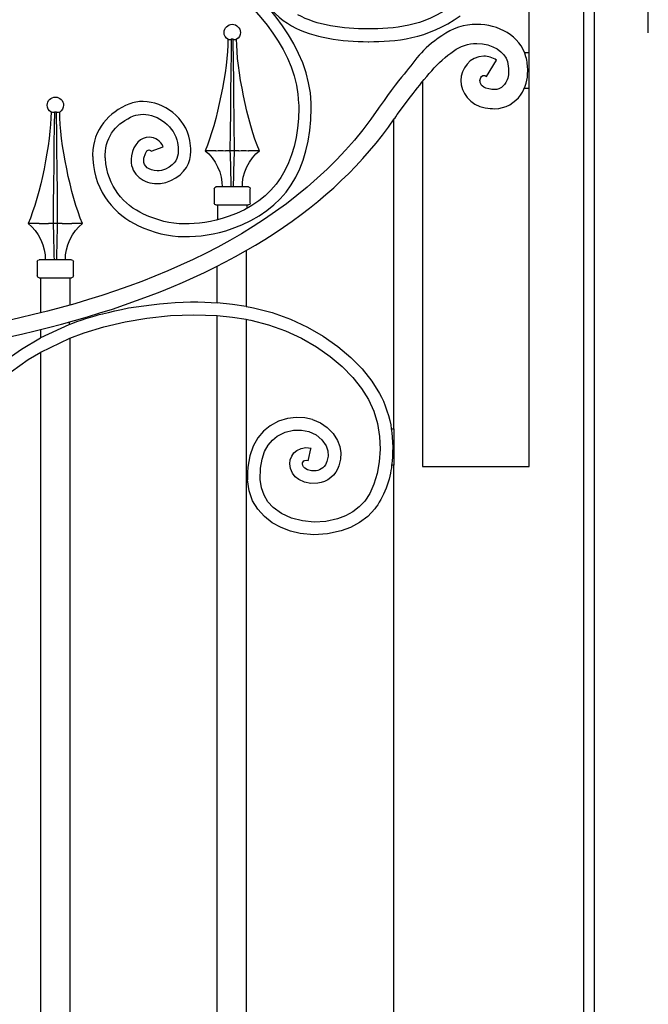
# Model space of a CAD drawing. Units: millimetres. Extents: x 0 to 8410, y 0 to 5940.
# Drawn here: x 5885 to 6233, y 2087 to 2632 of the extents above; entities that cross this region are included whole.
import ezdxf

# ---------------------------------------------------------------- set-up
doc = ezdxf.new("R2010")
doc.units = ezdxf.units.MM
doc.layers.add('YKK_A1', color=4, linetype='Continuous', lineweight=30)

msp = doc.modelspace()

# ---------------------------------------------------------------- linework, layer by layer
at = {"layer": 'YKK_A1'}
for p, q in [((6203.04, 2914.87), (6203.04, 2624.99)), ((6232.99, 2624.88), (6232.99, 2914.88)), ((6167.11, 2624.87), (6167.11, 2909.87)), ((6197.05, 2909.86), (6197.05, 2624.98)), ((6203.05, 2629.99), (6203.05, 1144.99)), ((6001.08, 2621.03), (6000.37, 2621.32)), ((6002.2, 2621.32), (6001.8, 2621.03)), ((6002.2, 2621.32), (6002.1, 2614)), ((6002.21, 2621.31), (6002.2, 2621.32)), ((6003.31, 2621.32), (6002.21, 2621.31)), ((6003.49, 2607.83), (6003.31, 2621.32)), ((6003.7, 2621.03), (6003.31, 2621.32)), ((6005.13, 2621.32), (6004.43, 2621.03)), ((6167.06, 2384.99), (6167.06, 2624.98)), ((6197.05, 2624.98), (6197.05, 1144.99)), ((6002.1, 2614), (6001.95, 2602.95)), ((6164.44, 2614.06), (6167.06, 2614.06)), ((6003.6, 2599.31), (6003.49, 2607.83)), ((6001.95, 2602.95), (6001.82, 2591.98)), ((6003.7, 2590.85), (6003.6, 2599.31)), ((6108.08, 2597.95), (6108.08, 2384.99)), ((6167.06, 2594.06), (6164.47, 2594.06)), ((6001.82, 2591.98), (6001.71, 2581.14)), ((6003.86, 2575.05), (6003.7, 2590.85)), ((5903.21, 2580.77), (5902.51, 2581.05)), ((5904.34, 2581.05), (5903.94, 2580.77)), ((5904.34, 2581.05), (5904.23, 2573.73)), ((5904.35, 2581.05), (5904.34, 2581.05)), ((5905.44, 2581.05), (5904.35, 2581.05)), ((5905.63, 2567.56), (5905.44, 2581.05)), ((5905.84, 2580.77), (5905.44, 2581.05)), ((5907.27, 2581.05), (5906.57, 2580.77)), ((6001.71, 2581.14), (6001.6, 2570.3)), ((6092.08, 2405.71), (6092.08, 2576.72)), ((6093.17, 2578.31), (6093.18, 2578.33)), ((5904.23, 2573.73), (5904.09, 2562.69)), ((6004, 2559.61), (6003.86, 2575.05)), ((5905.74, 2559.05), (5905.63, 2567.56)), ((6001.6, 2570.3), (6001.5, 2559.61)), ((5904.09, 2562.69), (5903.96, 2551.72)), ((5905.83, 2550.59), (5905.74, 2559.05)), ((5993.69, 2559.61), (5987.76, 2559.61)), ((5993.69, 2559.61), (5993.88, 2559.62)), ((5998.95, 2559.62), (5999.03, 2559.61)), ((6001.5, 2559.61), (5999.03, 2559.61)), ((6004, 2559.61), (6001.5, 2559.61)), ((6006.47, 2559.61), (6004, 2559.61)), ((6006.47, 2559.61), (6006.56, 2559.62)), ((6011.62, 2559.62), (6011.82, 2559.61)), ((6017.75, 2559.61), (6011.82, 2559.61)), ((5903.96, 2551.72), (5903.84, 2540.87)), ((5906, 2534.79), (5905.83, 2550.59)), ((5903.84, 2540.87), (5903.74, 2530.03)), ((5992.75, 2538.62), (5992.75, 2530.62)), ((6011.75, 2539.62), (5993.76, 2539.62)), ((6012.75, 2530.62), (6012.75, 2538.62)), ((5906.14, 2519.35), (5906, 2534.79)), ((5903.74, 2530.03), (5903.64, 2519.35)), ((5993.76, 2529.62), (6011.75, 2529.62)), ((5994.76, 2521.47), (5994.76, 2529.62)), ((6010.75, 2529.62), (6010.75, 2527.62)), ((5895.83, 2519.35), (5889.89, 2519.35)), ((5895.83, 2519.35), (5896.02, 2519.35)), ((5901.09, 2519.35), (5901.17, 2519.35)), ((5903.64, 2519.35), (5901.17, 2519.35)), ((5906.14, 2519.35), (5903.64, 2519.35)), ((5908.61, 2519.35), (5906.14, 2519.35)), ((5908.61, 2519.35), (5908.69, 2519.35)), ((5913.76, 2519.35), (5913.95, 2519.35)), ((5919.88, 2519.35), (5913.95, 2519.35)), ((6010.48, 2504.41), (6010.48, 2473.55)), ((5894.89, 2498.35), (5894.89, 2490.36)), ((5913.89, 2499.36), (5895.89, 2499.36)), ((5914.89, 2490.36), (5914.89, 2498.35)), ((5994.49, 2475.48), (5994.49, 2495.82)), ((5895.89, 2489.36), (5913.89, 2489.36)), ((5896.89, 2469.97), (5896.89, 2489.36)), ((5912.89, 2489.36), (5912.89, 2474.24)), ((6002.94, 2474.65), (5994.49, 2475.48)), ((6010.48, 2473.55), (6002.94, 2474.65)), ((6010.48, 2473.55), (6012.73, 2473.14)), ((6012.73, 2473.14), (6014.48, 2472.78)), ((5955.54, 2467.05), (5968.53, 2468.41)), ((5968.53, 2468.41), (5981.59, 2468.9)), ((5981.59, 2468.9), (5994.49, 2468.47)), ((5994.49, 2468.47), (6002.92, 2467.59)), ((5994.49, 2031.65), (5994.49, 2468.47)), ((6002.92, 2467.59), (6010.48, 2466.44)), ((6014.48, 2472.78), (6024.92, 2470.09)), ((6024.92, 2470.09), (6034.91, 2466.49)), ((5896.89, 2456.33), (5912.47, 2463.48)), ((5912.47, 2464.82), (5912.47, 2463.48)), ((5920.76, 2458.99), (5931.77, 2462.3)), ((5931.77, 2462.3), (5943.42, 2465)), ((5943.42, 2465), (5955.54, 2467.05)), ((6010.48, 2466.44), (6011.93, 2466.16)), ((6010.48, 2466.44), (6010.48, 2032.9)), ((6011.93, 2466.16), (6013.07, 2465.93)), ((6013.07, 2465.93), (6022.87, 2463.4)), ((6022.87, 2463.4), (6032.25, 2460.02)), ((6034.91, 2466.49), (6044.35, 2462.1)), ((6044.35, 2462.1), (6053.15, 2457.02)), ((5896.89, 2456.33), (5896.89, 2460.72)), ((5912.89, 2456.01), (5920.76, 2458.99)), ((6032.25, 2460.02), (6041.12, 2455.9)), ((6053.15, 2457.02), (6061.23, 2451.36)), ((5886.06, 2449.94), (5896.57, 2456.17)), ((5896.57, 2456.17), (5896.89, 2456.33)), ((5896.89, 2448.24), (5912.89, 2456.01)), ((5912.89, 2456.09), (5912.89, 2184.1)), ((6041.12, 2455.9), (6049.39, 2451.12)), ((6061.23, 2451.36), (6068.38, 2445.33)), ((5876.35, 2443.05), (5886.06, 2449.94)), ((5889.88, 2444.07), (5896.89, 2448.24)), ((5896.89, 2184.1), (5896.89, 2448.36)), ((6049.39, 2451.12), (6056.97, 2445.82)), ((6056.97, 2445.82), (6063.64, 2440.19)), ((5880.61, 2437.51), (5889.88, 2444.07)), ((6068.38, 2445.33), (6074.68, 2438.92)), ((6063.64, 2440.19), (6069.45, 2434.27)), ((6074.68, 2438.92), (6080.03, 2432.21)), ((6069.45, 2434.27), (6074.31, 2428.19)), ((6080.03, 2432.21), (6084.33, 2425.33)), ((6074.31, 2428.19), (6078.17, 2422.01)), ((6078.17, 2422.01), (6081.07, 2415.53)), ((6081.07, 2415.53), (6083.06, 2408.69)), ((6028.4, 2410.01), (6023.69, 2407.49)), ((6033.3, 2411.51), (6028.4, 2410.01)), ((6038.17, 2412.11), (6033.3, 2411.51)), ((6042.84, 2411.91), (6038.17, 2412.11)), ((6047.14, 2410.98), (6042.84, 2411.91)), ((6047.14, 2410.98), (6051.53, 2409.12)), ((6051.53, 2409.12), (6055.37, 2406.5)), ((6083.06, 2408.69), (6084.21, 2401.61)), ((6020.06, 2404.54), (6016.89, 2400.78)), ((6023.69, 2407.49), (6020.06, 2404.54)), ((6027.6, 2401.69), (6031.97, 2403.89)), ((6031.97, 2403.89), (6036.6, 2404.97)), ((6036.6, 2404.97), (6041.11, 2405.06)), ((6041.11, 2405.06), (6045.06, 2404.3)), ((6045.06, 2404.3), (6049.12, 2402.42)), ((6049.12, 2402.42), (6052.4, 2399.67)), ((6055.37, 2406.5), (6058.55, 2403.24)), ((6058.55, 2403.24), (6060.96, 2399.42)), ((6090.74, 2405.71), (6092.08, 2405.71)), ((6092.08, 2405.71), (6092.08, 2385.72)), ((6016.89, 2400.78), (6014.31, 2396.2)), ((6020.69, 2393.34), (6022.63, 2396.79)), ((6022.63, 2396.79), (6024.96, 2399.55)), ((6024.96, 2399.55), (6027.6, 2401.69)), ((6052.4, 2399.67), (6054.67, 2396.36)), ((6060.96, 2399.42), (6062.22, 2396.1)), ((6084.21, 2401.61), (6084.53, 2394.51)), ((6014.31, 2396.2), (6012.44, 2390.8)), ((6019.23, 2389.09), (6020.69, 2393.34)), ((6035.64, 2390.73), (6036.86, 2392.44)), ((6036.86, 2392.44), (6038.41, 2393.79)), ((6038.41, 2393.79), (6040.85, 2394.97)), ((6040.85, 2394.97), (6043.55, 2395.43)), ((6043.55, 2395.43), (6046.35, 2395.15)), ((6044.86, 2388.85), (6046.23, 2394.64)), ((6046.23, 2394.64), (6046.35, 2395.15)), ((6054.67, 2396.36), (6055.64, 2393.54)), ((6055.64, 2393.54), (6055.82, 2390.66)), ((6062.22, 2396.1), (6062.81, 2392.57)), ((6062.81, 2392.57), (6062.67, 2388.92)), ((6084.53, 2394.51), (6084.09, 2387.59)), ((6012.44, 2390.8), (6011.4, 2384.57)), ((6018.36, 2383.94), (6019.23, 2389.09)), ((6034.6, 2386.49), (6034.87, 2388.71)), ((6034.97, 2383.79), (6034.6, 2386.49)), ((6034.87, 2388.71), (6035.64, 2390.73)), ((6041.6, 2386.4), (6041.66, 2387.02)), ((6041.77, 2385.49), (6041.6, 2386.4)), ((6041.66, 2387.02), (6041.91, 2387.57)), ((6041.91, 2387.57), (6042.36, 2388.01)), ((6042.36, 2388.01), (6042.97, 2388.3)), ((6042.97, 2388.3), (6043.78, 2388.44)), ((6043.78, 2388.44), (6044.74, 2388.34)), ((6044.74, 2388.34), (6044.86, 2388.85)), ((6055.82, 2390.66), (6055.17, 2387.71)), ((6062.67, 2388.92), (6061.72, 2385.25)), ((6084.09, 2387.59), (6082.96, 2381.14)), ((6011.4, 2384.57), (6011.25, 2381.64)), ((6011.25, 2381.64), (6011.25, 2377.51)), ((6018.24, 2377.82), (6018.36, 2383.94)), ((6036.03, 2381.34), (6034.97, 2383.79)), ((6037.64, 2379.3), (6036.03, 2381.34)), ((6042.19, 2384.7), (6041.77, 2385.49)), ((6042.94, 2383.95), (6042.19, 2384.7)), ((6044.48, 2383.09), (6042.94, 2383.95)), ((6046.6, 2382.59), (6044.48, 2383.09)), ((6049.12, 2382.63), (6046.6, 2382.59)), ((6082.96, 2381.14), (6081.19, 2375.23)), ((6092.08, 2385.72), (6090.9, 2385.72)), ((6092.08, 1794.99), (6092.08, 2385.72)), ((6108.08, 2384.99), (6167.06, 2384.99)), ((6012.11, 2371.48), (6011.25, 2377.51)), ((6018.9, 2373.15), (6018.24, 2377.82)), ((6039.67, 2377.7), (6037.64, 2379.3)), ((6042.81, 2376.27), (6039.67, 2377.7)), ((6046.31, 2375.59), (6042.81, 2376.27)), ((6050.03, 2375.69), (6046.31, 2375.59)), ((6081.19, 2375.23), (6078.88, 2370.06)), ((6014.04, 2366.04), (6012.11, 2371.48)), ((6020.36, 2369.05), (6018.9, 2373.15)), ((6078.88, 2370.06), (6076.1, 2365.79)), ((6016.92, 2361.27), (6014.04, 2366.04)), ((6022.52, 2365.47), (6020.36, 2369.05)), ((6025.34, 2362.36), (6022.52, 2365.47)), ((6076.1, 2365.79), (6073.04, 2362.56)), ((6020.6, 2357.21), (6016.92, 2361.27)), ((6029.99, 2358.95), (6025.34, 2362.36)), ((6035.49, 2356.43), (6029.99, 2358.95)), ((6069.44, 2359.85), (6065.37, 2357.64)), ((6073.04, 2362.56), (6069.44, 2359.85)), ((6081.59, 2361.46), (6077.7, 2357.34)), ((6024.92, 2353.86), (6020.6, 2357.21)), ((6029.74, 2351.21), (6024.92, 2353.86)), ((6041.61, 2354.84), (6035.49, 2356.43)), ((6048.07, 2354.23), (6041.61, 2354.84)), ((6054.6, 2354.61), (6048.07, 2354.23)), ((6060.92, 2355.98), (6054.6, 2354.61)), ((6065.37, 2357.64), (6060.92, 2355.98)), ((6073.21, 2353.95), (6068.26, 2351.27)), ((6077.7, 2357.34), (6073.21, 2353.95)), ((6034.94, 2349.25), (6029.74, 2351.21)), ((6040.41, 2347.95), (6034.94, 2349.25)), ((6047.94, 2347.23), (6040.41, 2347.95)), ((6062.96, 2349.28), (6055.54, 2347.67)), ((6068.26, 2351.27), (6062.96, 2349.28)), ((6055.54, 2347.67), (6047.94, 2347.23)), ((5896.89, 1887.03), (5896.89, 2184.1)), ((5912.89, 2184.1), (5912.89, 1887.03))]:
    msp.add_line(p, q, dxfattribs=at)
for points, knots in [([(6007.46, 2664.37), (6007.46, 2664.37), (6007.46, 2664.37), (6007.46, 2664.37), (6011.09, 2652.42), (6023.25, 2635.74), (6035.6, 2628.69)], [173, 173, 173, 173, 174, 174, 174, 175, 175, 175, 175]), ([(6046.47, 2585.94), (6046.47, 2585.94), (6046.47, 2585.94), (6046.47, 2585.94), (6045.4, 2616.41), (6021.3, 2644.39), (5998.56, 2661.39)], [80, 80, 80, 80, 81, 81, 81, 82, 82, 82, 82]), ([(5994.41, 2655.73), (5994.41, 2655.73), (5994.41, 2655.73), (5994.41, 2655.73), (6017.43, 2638.61), (6038.66, 2613.52), (6039.5, 2585.7)], [11, 11, 11, 11, 12, 12, 12, 13, 13, 13, 13]), ([(6124.82, 2640.02), (6124.82, 2640.02), (6124.82, 2640.02), (6124.82, 2640.02), (6107.91, 2628.1), (6092.29, 2627.04), (6077.9, 2627.01)], [102, 102, 102, 102, 103, 103, 103, 104, 104, 104, 104]), ([(6077.9, 2627.01), (6077.9, 2627.01), (6077.9, 2627.01), (6077.9, 2627.01), (6064.13, 2626.99), (6049.25, 2629.13), (6039.03, 2634.84)], [104, 104, 104, 104, 105, 105, 105, 106, 106, 106, 106]), ([(6078.28, 2619.97), (6078.28, 2619.97), (6078.28, 2619.97), (6078.28, 2619.97), (6092.9, 2619.97), (6110.57, 2621.26), (6128.91, 2634.27)], [179, 179, 179, 179, 180, 180, 180, 181, 181, 181, 181]), ([(5998.25, 2625.09), (5998.25, 2627.58), (6000.27, 2629.59), (6002.75, 2629.59), (6005.24, 2629.59), (6007.25, 2627.58), (6007.25, 2625.09), (6007.32, 2623.68), (6006.38, 2621.98), (6005.15, 2621.29)], [0, 0, 0, 0, 1, 1, 1, 2, 2, 2, 3, 3, 3, 3]), ([(6035.6, 2628.69), (6035.6, 2628.69), (6035.6, 2628.69), (6035.6, 2628.69), (6047.65, 2622.03), (6063.43, 2619.99), (6077.9, 2619.97)], [175, 175, 175, 175, 176, 176, 176, 177, 177, 177, 177]), ([(6138.01, 2629.55), (6138.01, 2629.55), (6138.01, 2629.55), (6138.01, 2629.55), (6131.39, 2629.54), (6124.46, 2627.62), (6118.73, 2623.15)], [40, 40, 40, 40, 41, 41, 41, 42, 42, 42, 42]), ([(6165.3, 2611.52), (6165.3, 2611.52), (6165.3, 2611.52), (6165.3, 2611.52), (6162.06, 2623.48), (6149.87, 2629.49), (6138.01, 2629.55)], [38, 38, 38, 38, 39, 39, 39, 40, 40, 40, 40]), ([(6118.73, 2623.15), (6118.73, 2623.15), (6118.73, 2623.15), (6118.73, 2623.15), (6107.31, 2616.09), (6104.08, 2609.19), (6096.43, 2600.36), (6092.61, 2595.95), (6083.73, 2583.25), (6083.73, 2583.25), (5994.76, 2451.62), (5765.24, 2446.34), (5656.04, 2446.38)], [42, 42, 42, 42, 43, 43, 43, 44, 44, 44, 45, 45, 45, 46, 46, 46, 46]), ([(6077.9, 2619.97), (6077.9, 2619.97), (6077.9, 2619.97), (6077.9, 2619.97), (6078.02, 2619.97), (6078.15, 2619.97), (6078.28, 2619.97)], [177, 177, 177, 177, 178, 178, 178, 179, 179, 179, 179]), ([(6102.84, 2591.35), (6102.84, 2591.35), (6102.84, 2591.35), (6102.84, 2591.35), (6109.06, 2599.24), (6116.57, 2609.04), (6125.24, 2614.81)], [1, 1, 1, 1, 2, 2, 2, 3, 3, 3, 3]), ([(6125.24, 2614.81), (6125.24, 2614.81), (6125.24, 2614.81), (6125.24, 2614.81), (6128.83, 2617.62), (6133.4, 2618.96), (6138.01, 2618.96)], [3, 3, 3, 3, 4, 4, 4, 5, 5, 5, 5]), ([(6138.01, 2618.96), (6138.01, 2618.96), (6138.01, 2618.96), (6138.01, 2618.96), (6146.55, 2619.01), (6153.97, 2614.23), (6155.04, 2608.93)], [5, 5, 5, 5, 6, 6, 6, 7, 7, 7, 7]), ([(6141.97, 2611.9), (6141.97, 2611.9), (6141.97, 2611.9), (6141.97, 2611.9), (6134.11, 2611.71), (6129.28, 2605.06), (6129.27, 2598.42)], [26, 26, 26, 26, 27, 27, 27, 28, 28, 28, 28]), ([(6143.49, 2600.79), (6143.49, 2600.79), (6148.99, 2609.83), (6148.99, 2609.83), (6146.8, 2611.18), (6144.36, 2611.91), (6141.97, 2611.9)], [24, 24, 24, 24, 25, 25, 25, 26, 26, 26, 26]), ([(6166.27, 2603.81), (6166.27, 2603.81), (6166.27, 2603.81), (6166.27, 2603.81), (6166.27, 2606.45), (6165.92, 2609.07), (6165.3, 2611.52)], [36, 36, 36, 36, 37, 37, 37, 38, 38, 38, 38]), ([(6155.68, 2603.81), (6155.68, 2603.81), (6155.68, 2603.81), (6155.68, 2603.81), (6155.7, 2600.85), (6154.95, 2598.27), (6153.83, 2596.82)], [9, 9, 9, 9, 10, 10, 10, 11, 11, 11, 11]), ([(6155.04, 2608.93), (6155.04, 2608.93), (6155.04, 2608.93), (6155.04, 2608.93), (6155.45, 2607.3), (6155.69, 2605.52), (6155.68, 2603.81)], [7, 7, 7, 7, 8, 8, 8, 9, 9, 9, 9]), ([(6162.3, 2590.47), (6162.3, 2590.47), (6162.3, 2590.47), (6162.3, 2590.47), (6165.29, 2594.51), (6166.25, 2599.28), (6166.27, 2603.81)], [34, 34, 34, 34, 35, 35, 35, 36, 36, 36, 36]), ([(6129.27, 2598.42), (6129.27, 2598.42), (6129.27, 2598.42), (6129.27, 2598.42), (6129.04, 2592.12), (6134.37, 2584.68), (6142.75, 2583.41)], [28, 28, 28, 28, 29, 29, 29, 30, 30, 30, 30]), ([(6139.85, 2598.42), (6139.85, 2598.42), (6139.85, 2598.42), (6139.85, 2598.42), (6139.84, 2599.19), (6140.19, 2600.09), (6140.67, 2600.62)], [17, 17, 17, 17, 18, 18, 18, 19, 19, 19, 19]), ([(6144.68, 2593.81), (6144.68, 2593.81), (6144.68, 2593.81), (6144.68, 2593.81), (6139.87, 2595), (6140.1, 2597.18), (6139.85, 2598.42)], [15, 15, 15, 15, 16, 16, 16, 17, 17, 17, 17]), ([(6140.67, 2600.62), (6140.67, 2600.62), (6140.67, 2600.62), (6140.67, 2600.62), (6141.18, 2601.18), (6141.54, 2601.31), (6141.97, 2601.32)], [19, 19, 19, 19, 20, 20, 20, 21, 21, 21, 21]), ([(6141.97, 2601.32), (6141.97, 2601.32), (6141.97, 2601.32), (6141.97, 2601.32), (6142.26, 2601.32), (6142.7, 2601.26), (6143.49, 2600.79)], [21, 21, 21, 21, 22, 22, 22, 23, 23, 23, 23]), ([(6147.97, 2593.48), (6147.97, 2593.48), (6147.97, 2593.48), (6147.97, 2593.48), (6147.04, 2593.48), (6145.94, 2593.58), (6144.68, 2593.81)], [13, 13, 13, 13, 14, 14, 14, 15, 15, 15, 15]), ([(6153.83, 2596.82), (6153.83, 2596.82), (6153.83, 2596.82), (6153.83, 2596.82), (6152.67, 2595.41), (6151.45, 2593.57), (6147.97, 2593.48)], [11, 11, 11, 11, 12, 12, 12, 13, 13, 13, 13]), ([(5900.39, 2584.83), (5900.39, 2587.31), (5902.41, 2589.33), (5904.89, 2589.33), (5907.37, 2589.33), (5909.39, 2587.31), (5909.39, 2584.83), (5909.46, 2583.42), (5908.52, 2581.71), (5907.29, 2581.02)], [0, 0, 0, 0, 1, 1, 1, 2, 2, 2, 3, 3, 3, 3]), ([(6147.97, 2582.9), (6147.97, 2582.9), (6147.97, 2582.9), (6147.97, 2582.9), (6154.07, 2582.81), (6159.36, 2586.4), (6162.3, 2590.47)], [32, 32, 32, 32, 33, 33, 33, 34, 34, 34, 34]), ([(5945.62, 2585.44), (5945.62, 2585.44), (5945.62, 2585.44), (5945.62, 2585.44), (5934.7, 2581.2), (5925.62, 2571.46), (5925.51, 2557.51)], [66, 66, 66, 66, 67, 67, 67, 68, 68, 68, 68]), ([(5953.47, 2586.86), (5953.47, 2586.86), (5953.47, 2586.86), (5953.47, 2586.86), (5950.81, 2586.89), (5948.14, 2586.45), (5945.62, 2585.44)], [64, 64, 64, 64, 65, 65, 65, 66, 66, 66, 66]), ([(5979.28, 2565.34), (5979.28, 2565.34), (5979.28, 2565.34), (5979.28, 2565.34), (5976.91, 2578.12), (5965.02, 2586.63), (5953.47, 2586.86)], [62, 62, 62, 62, 63, 63, 63, 64, 64, 64, 64]), ([(6039.53, 2583.23), (6039.53, 2583.23), (6039.53, 2583.23), (6039.53, 2583.23), (6039.42, 2552.27), (6026.25, 2531.8), (6000.52, 2523.22)], [15, 15, 15, 15, 16, 16, 16, 17, 17, 17, 17]), ([(6002.78, 2516.56), (6002.78, 2516.56), (6002.78, 2516.56), (6002.78, 2516.56), (6032.05, 2527.02), (6045.89, 2548.43), (6046.5, 2583.16)], [76, 76, 76, 76, 77, 77, 77, 78, 78, 78, 78]), ([(6039.5, 2585.7), (6039.5, 2585.7), (6039.5, 2585.7), (6039.5, 2585.7), (6039.53, 2584.87), (6039.53, 2584.05), (6039.53, 2583.23)], [13, 13, 13, 13, 14, 14, 14, 15, 15, 15, 15]), ([(6046.5, 2583.16), (6046.5, 2583.16), (6046.5, 2583.16), (6046.5, 2583.16), (6046.52, 2584.08), (6046.5, 2585.01), (6046.47, 2585.94)], [78, 78, 78, 78, 79, 79, 79, 80, 80, 80, 80]), ([(6142.75, 2583.41), (6142.75, 2583.41), (6142.75, 2583.41), (6142.75, 2583.41), (6144.58, 2583.07), (6146.31, 2582.9), (6147.97, 2582.9)], [30, 30, 30, 30, 31, 31, 31, 32, 32, 32, 32]), ([(5656.04, 2435.79), (5656.04, 2435.79), (5656.04, 2435.79), (5656.04, 2435.79), (5871.19, 2435.86), (6024.85, 2479.47), (6092.44, 2577.24)], [58, 58, 58, 58, 59, 59, 59, 60, 60, 60, 60]), ([(5932.49, 2557.43), (5932.49, 2557.43), (5932.49, 2557.43), (5932.49, 2557.43), (5932.65, 2568.16), (5939.15, 2575.2), (5948.19, 2578.89)], [25, 25, 25, 25, 26, 26, 26, 27, 27, 27, 27]), ([(5948.19, 2578.89), (5948.19, 2578.89), (5948.19, 2578.89), (5948.19, 2578.89), (5949.78, 2579.52), (5951.54, 2579.83), (5953.38, 2579.81)], [27, 27, 27, 27, 28, 28, 28, 29, 29, 29, 29]), ([(5953.38, 2579.81), (5953.38, 2579.81), (5953.38, 2579.81), (5953.38, 2579.81), (5961.59, 2579.8), (5971.03, 2572.9), (5972.42, 2564.11)], [29, 29, 29, 29, 30, 30, 30, 31, 31, 31, 31]), ([(5956.81, 2567.12), (5956.81, 2567.12), (5956.81, 2567.12), (5956.81, 2567.12), (5952.31, 2567.27), (5948.02, 2563.29), (5947.01, 2556.82)], [48, 48, 48, 48, 49, 49, 49, 50, 50, 50, 50]), ([(5957.91, 2559.46), (5957.91, 2559.46), (5964.48, 2561.89), (5964.48, 2561.89), (5963.2, 2565.14), (5960.22, 2567.01), (5956.81, 2567.12)], [46, 46, 46, 46, 47, 47, 47, 48, 48, 48, 48]), ([(5953.88, 2555.55), (5953.88, 2555.55), (5953.88, 2555.55), (5953.88, 2555.55), (5954.94, 2560.16), (5956.2, 2559.97), (5956.72, 2560.07)], [41, 41, 41, 41, 42, 42, 42, 43, 43, 43, 43]), ([(5972.42, 2564.11), (5972.42, 2564.11), (5972.42, 2564.11), (5972.42, 2564.11), (5972.72, 2562.44), (5972.9, 2560.86), (5972.88, 2559.45)], [31, 31, 31, 31, 32, 32, 32, 33, 33, 33, 33]), ([(5979.85, 2559.37), (5979.85, 2559.37), (5979.85, 2559.37), (5979.85, 2559.37), (5979.88, 2561.42), (5979.63, 2563.41), (5979.28, 2565.34)], [60, 60, 60, 60, 61, 61, 61, 62, 62, 62, 62]), ([(5925.51, 2557.51), (5925.51, 2557.51), (5925.51, 2557.51), (5925.51, 2557.51), (5925.51, 2556.65), (5925.51, 2555.79), (5925.58, 2554.89)], [68, 68, 68, 68, 69, 69, 69, 70, 70, 70, 70]), ([(5925.58, 2554.89), (5925.58, 2554.89), (5925.58, 2554.89), (5925.58, 2554.89), (5926.75, 2536.29), (5938.16, 2523.95), (5950.8, 2518.18)], [70, 70, 70, 70, 71, 71, 71, 72, 72, 72, 72]), ([(5932.54, 2555.34), (5932.54, 2555.34), (5932.54, 2555.34), (5932.54, 2555.34), (5932.5, 2556.05), (5932.49, 2556.74), (5932.49, 2557.43)], [23, 23, 23, 23, 24, 24, 24, 25, 25, 25, 25]), ([(5953.7, 2524.59), (5953.7, 2524.59), (5953.7, 2524.59), (5953.7, 2524.59), (5942.9, 2529.65), (5933.61, 2539.57), (5932.54, 2555.34)], [21, 21, 21, 21, 22, 22, 22, 23, 23, 23, 23]), ([(5947.01, 2556.82), (5947.01, 2556.82), (5947.01, 2556.82), (5947.01, 2556.82), (5946.88, 2556.01), (5946.81, 2555.21), (5946.79, 2554.44)], [50, 50, 50, 50, 51, 51, 51, 52, 52, 52, 52]), ([(5953.77, 2554.35), (5953.77, 2554.35), (5953.77, 2554.35), (5953.77, 2554.35), (5953.77, 2554.75), (5953.81, 2555.15), (5953.88, 2555.55)], [39, 39, 39, 39, 40, 40, 40, 41, 41, 41, 41]), ([(5956.72, 2560.07), (5956.72, 2560.07), (5956.72, 2560.07), (5956.72, 2560.07), (5957.33, 2560.12), (5957.92, 2559.49), (5957.91, 2559.46)], [43, 43, 43, 43, 44, 44, 44, 45, 45, 45, 45]), ([(5972.88, 2559.45), (5972.88, 2559.45), (5972.88, 2559.45), (5972.88, 2559.45), (5972.63, 2555.24), (5971.79, 2552.54), (5965.87, 2549.51)], [33, 33, 33, 33, 34, 34, 34, 35, 35, 35, 35]), ([(5968.85, 2543.13), (5968.85, 2543.13), (5968.85, 2543.13), (5968.85, 2543.13), (5976.78, 2546.71), (5979.97, 2553.32), (5979.85, 2559.37)], [58, 58, 58, 58, 59, 59, 59, 60, 60, 60, 60]), ([(5946.79, 2554.44), (5946.79, 2554.44), (5946.79, 2554.44), (5946.79, 2554.44), (5946.72, 2550.46), (5948.61, 2546.96), (5951.32, 2544.79)], [52, 52, 52, 52, 53, 53, 53, 54, 54, 54, 54]), ([(5961.15, 2548.47), (5961.15, 2548.47), (5961.15, 2548.47), (5961.15, 2548.47), (5956.64, 2548.65), (5953.74, 2551.04), (5953.77, 2554.35)], [37, 37, 37, 37, 38, 38, 38, 39, 39, 39, 39]), ([(5965.87, 2549.51), (5965.87, 2549.51), (5965.87, 2549.51), (5965.87, 2549.51), (5964.36, 2548.78), (5962.72, 2548.45), (5961.15, 2548.47)], [35, 35, 35, 35, 36, 36, 36, 37, 37, 37, 37]), ([(5951.32, 2544.79), (5951.32, 2544.79), (5951.32, 2544.79), (5951.32, 2544.79), (5954.04, 2542.58), (5957.5, 2541.47), (5961.08, 2541.43)], [54, 54, 54, 54, 55, 55, 55, 56, 56, 56, 56]), ([(5961.08, 2541.43), (5961.08, 2541.43), (5961.08, 2541.43), (5961.08, 2541.43), (5963.66, 2541.4), (5966.34, 2541.94), (5968.85, 2543.13)], [56, 56, 56, 56, 57, 57, 57, 58, 58, 58, 58]), ([(5976.15, 2519.15), (5976.15, 2519.15), (5976.15, 2519.15), (5976.15, 2519.15), (5968.47, 2519.25), (5961.38, 2521.05), (5953.7, 2524.59)], [19, 19, 19, 19, 20, 20, 20, 21, 21, 21, 21]), ([(6000.52, 2523.22), (6000.52, 2523.22), (6000.52, 2523.22), (6000.52, 2523.22), (5991.25, 2520.01), (5983.36, 2519.07), (5976.15, 2519.15)], [17, 17, 17, 17, 18, 18, 18, 19, 19, 19, 19]), ([(5950.8, 2518.18), (5950.8, 2518.18), (5950.8, 2518.18), (5950.8, 2518.18), (5959.13, 2514.33), (5967.32, 2512.2), (5976.08, 2512.11)], [72, 72, 72, 72, 73, 73, 73, 74, 74, 74, 74]), ([(5976.08, 2512.11), (5976.08, 2512.11), (5976.08, 2512.11), (5976.08, 2512.11), (5984.27, 2512.01), (5993, 2513.17), (6002.78, 2516.56)], [74, 74, 74, 74, 75, 75, 75, 76, 76, 76, 76])]:
    msp.add_open_spline(points, degree=3, knots=knots, dxfattribs=at)
for points in [[(6000.37, 2621.32), (6000.33, 2604.5), (5994.32, 2575.09), (5987.76, 2559.61)], [(6000.36, 2621.29), (5999.12, 2621.98), (5998.18, 2623.68), (5998.25, 2625.09)], [(6001.8, 2621.03), (6001.6, 2620.94), (6001.27, 2620.94), (6001.08, 2621.03)], [(6004.43, 2621.03), (6004.23, 2620.96), (6003.9, 2620.96), (6003.7, 2621.03)], [(6017.75, 2559.61), (6011.19, 2575.09), (6005.17, 2604.5), (6005.13, 2621.32)], [(6143.5, 2600.79), (6143.49, 2600.79), (6143.49, 2600.79), (6143.49, 2600.79)], [(6143.49, 2600.79), (6143.49, 2600.79), (6143.49, 2600.79), (6143.49, 2600.79)], [(6143.49, 2600.79), (6143.49, 2600.79), (6143.5, 2600.79), (6143.5, 2600.79)], [(6092.44, 2577.24), (6092.45, 2577.25), (6096.59, 2583.47), (6102.84, 2591.35)], [(5902.49, 2581.02), (5901.26, 2581.71), (5900.32, 2583.42), (5900.39, 2584.83)], [(5902.51, 2581.05), (5902.47, 2564.24), (5896.45, 2534.83), (5889.89, 2519.35)], [(5903.94, 2580.77), (5903.74, 2580.68), (5903.41, 2580.68), (5903.21, 2580.77)], [(5906.57, 2580.77), (5906.37, 2580.69), (5906.04, 2580.69), (5905.84, 2580.77)], [(5919.88, 2519.35), (5913.33, 2534.83), (5907.31, 2564.24), (5907.27, 2581.05)], [(5987.76, 2559.61), (5993.29, 2555.51), (5997.52, 2546.5), (5997.14, 2539.62)], [(5993.88, 2559.62), (5995.18, 2559.73), (5997.66, 2559.73), (5998.95, 2559.62)], [(6001.5, 2559.61), (6001.66, 2554.61), (6001.91, 2544.63), (6002, 2539.62)], [(6003.5, 2539.62), (6003.59, 2544.63), (6003.84, 2554.61), (6004, 2559.61)], [(6006.56, 2559.62), (6007.85, 2559.73), (6010.33, 2559.73), (6011.62, 2559.62)], [(6008.36, 2539.62), (6007.98, 2546.5), (6012.21, 2555.51), (6017.75, 2559.61)], [(5992.75, 2538.62), (5992.75, 2539.17), (5993.2, 2539.62), (5993.76, 2539.62)], [(6011.75, 2539.62), (6012.3, 2539.62), (6012.75, 2539.17), (6012.75, 2538.62)], [(5993.76, 2529.62), (5993.2, 2529.62), (5992.75, 2530.07), (5992.75, 2530.62)], [(6012.75, 2530.62), (6012.75, 2530.07), (6012.3, 2529.62), (6011.75, 2529.62)], [(5889.89, 2519.35), (5895.43, 2515.25), (5899.66, 2506.24), (5899.28, 2499.36)], [(5896.02, 2519.35), (5897.32, 2519.47), (5899.79, 2519.47), (5901.09, 2519.35)], [(5903.64, 2519.35), (5903.8, 2514.34), (5904.05, 2504.36), (5904.14, 2499.36)], [(5905.64, 2499.36), (5905.73, 2504.36), (5905.98, 2514.34), (5906.14, 2519.35)], [(5908.69, 2519.35), (5909.99, 2519.47), (5912.47, 2519.47), (5913.76, 2519.35)], [(5910.5, 2499.36), (5910.12, 2506.24), (5914.35, 2515.25), (5919.88, 2519.35)], [(5894.89, 2498.35), (5894.89, 2498.91), (5895.34, 2499.36), (5895.89, 2499.36)], [(5913.89, 2499.36), (5914.44, 2499.36), (5914.89, 2498.91), (5914.89, 2498.35)], [(5895.89, 2489.36), (5895.34, 2489.36), (5894.89, 2489.81), (5894.89, 2490.36)], [(5914.89, 2490.36), (5914.89, 2489.81), (5914.44, 2489.36), (5913.89, 2489.36)], [(5931.01, 2469.33), (5947.3, 2474.31), (5977.55, 2477.24), (5994.49, 2475.48)], [(5912.53, 2463.54), (5917.15, 2465.4), (5926.3, 2468.32), (5931.15, 2469.48)], [(6084.33, 2425.33), (6087.14, 2420.55), (6090.18, 2411.23), (6090.74, 2405.71)], [(6090.74, 2405.71), (6091.74, 2400.51), (6091.82, 2390.94), (6090.9, 2385.72)], [(6055.17, 2387.71), (6054.47, 2385.13), (6051.78, 2382.87), (6049.12, 2382.63)], [(6061.72, 2385.25), (6060.29, 2380.4), (6055.08, 2376.13), (6050.03, 2375.69)], [(6090.9, 2385.72), (6090.55, 2378.4), (6086.22, 2367.13), (6081.59, 2361.46)]]:
    msp.add_open_spline(points, degree=3, dxfattribs=at)

doc.saveas('drawing.dxf')
